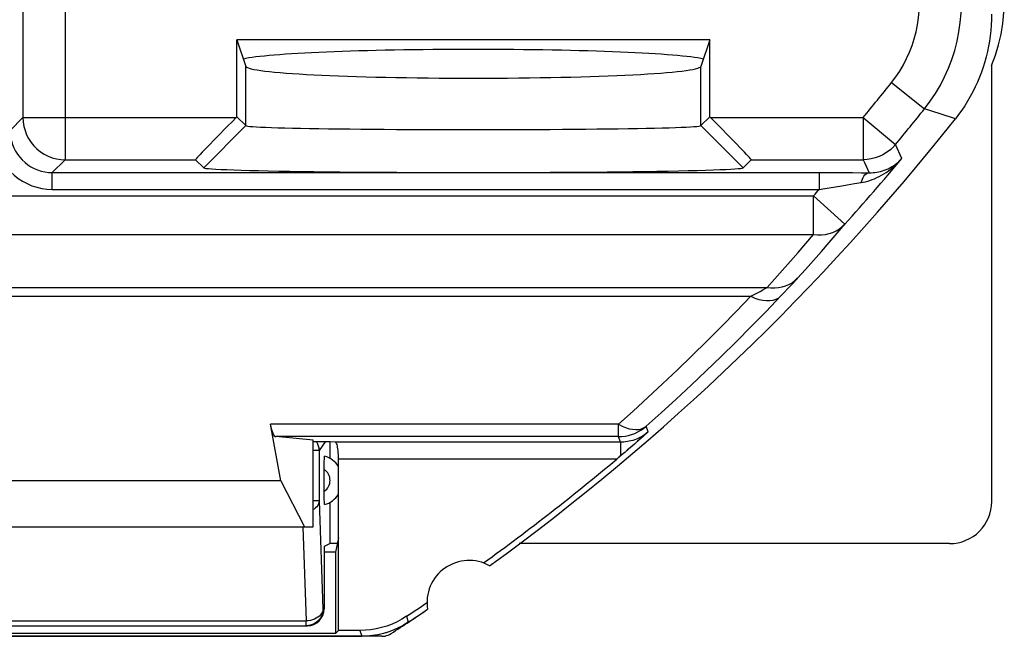
# Model space of a CAD drawing. Units: millimetres. Extents: x -9.5 to 13.1, y -24.2 to 22.8.
# Drawn here: x 1.4 to 13.1, y -24.2 to -16.9 of the extents above; entities that cross this region are included whole.
import ezdxf

# ---------------------------------------------------------------- set-up
doc = ezdxf.new("R2010")
doc.units = ezdxf.units.MM
doc.header["$LTSCALE"] = 15.367
doc.layers.get('0').update_dxf_attribs({"linetype": 'CONTINUOUS'})
for name, color, linetype in [('ASSI', 7, 'CONTINUOUS'), ('DRAFT', 7, 'CONTINUOUS'), ('RACCORDO', 7, 'CONTINUOUS'), ('SMUSSO', 7, 'CONTINUOUS')]:
    doc.layers.add(name, color=color, linetype=linetype)

msp = doc.modelspace()

# ---------------------------------------------------------------- linework, layer by layer
at = {"color": 7, "linetype": 'CONTINUOUS'}
for p, q in [((12.925, -17.469), (12.925, -22.642)), ((4.875, -22.942), (4.875, -21.914)), ((5.074, -21.933), (4.875, -21.933)), ((4.492, -22.398), (-0.942, -22.398)), ((4.492, -22.398), (4.772, -22.942)), ((-1.325, -22.942), (4.875, -22.942)), ((5.175, -23.072), (5.138, -23.242)), ((5.175, -24.172), (5.175, -23.072)), ((5.138, -23.242), (5.005, -23.242)), ((5.16, -23.142), (5.075, -23.142)), ((5.138, -23.242), (5.138, -24.209)), ((12.425, -23.142), (7.32, -23.142)), ((5.175, -24.172), (5.138, -24.209)), ((5.429, -24.172), (5.175, -24.172)), ((5.689, -24.242), (-2.139, -24.242)), ((5.138, -24.209), (-1.588, -24.209))]:
    msp.add_line(p, q, dxfattribs=at)
at = {"color": 250, "linetype": 'CONTINUOUS'}
for p, q in [((5.982, -24.005), (6.003, -24.075)), ((5.429, -24.172), (5.45, -24.242))]:
    msp.add_line(p, q, dxfattribs=at)
at = {"color": 7, "linetype": 'CONTINUOUS'}
for points in [[(13.058, -16.969), (13.071, -16.84), (13.075, -16.709)], [(12.925, -16.862), (12.924, -16.925), (12.921, -16.989), (12.916, -17.052), (12.909, -17.116), (12.9, -17.179), (12.889, -17.241), (12.876, -17.304), (12.86, -17.366)], [(12.925, -17.469), (12.971, -17.347), (13.008, -17.223), (13.037, -17.097), (13.058, -16.969)], [(12.86, -17.366), (12.843, -17.427), (12.824, -17.488), (12.804, -17.548), (12.781, -17.607), (12.756, -17.666), (12.73, -17.724), (12.701, -17.781), (12.671, -17.837), (12.639, -17.892), (12.605, -17.946), (12.57, -17.999), (12.533, -18.051), (12.494, -18.101)], [(5.982, -24.005), (5.926, -24.04), (5.869, -24.07), (5.81, -24.097), (5.749, -24.12), (5.686, -24.138), (5.623, -24.153), (5.559, -24.164), (5.494, -24.17), (5.429, -24.172)], [(6.003, -24.075), (5.961, -24.101), (5.919, -24.125), (5.875, -24.147), (5.831, -24.167), (5.785, -24.184), (5.739, -24.199)], [(5.739, -24.199), (5.691, -24.212), (5.644, -24.223), (5.595, -24.231), (5.547, -24.237), (5.499, -24.241), (5.45, -24.242)], [(5.689, -24.242), (5.708, -24.241), (5.727, -24.239), (5.745, -24.234), (5.763, -24.228), (5.781, -24.22), (5.798, -24.21)]]:
    msp.add_lwpolyline(points, dxfattribs=at)
for centre, radius, start, end in [((-9.475, -0.742), 28, 305.9628, 321.6854), ((6.725, -23.842), 0.5, 60.8876, 189.1963), ((-9.475, -0.742), 28, 303.057, 304.1211), ((-9.475, -0.742), 27.93, 303.602, 304.2023)]:
    msp.add_arc(centre, radius, start, end, dxfattribs=at)
msp.add_ellipse((12.425, -22.642), major_axis=(-0.354, 0.354), ratio=0.999695, start_param=2.356347, end_param=3.926839, dxfattribs=at)
at = {"layer": 'ASSI', "color": 250, "linetype": 'CONTINUOUS'}
for p, q in [((1.431, -15.314), (1.431, -18.087)), ((1.93, -15.324), (1.93, -18.587)), ((4.075, -18.183), (4.075, -17.48)), ((9.475, -18.183), (9.475, -17.48)), ((11.738, -17.672), (12.129, -17.984)), ((12.312, -18.043), (12.129, -17.984)), ((1.278, -18.239), (1.431, -18.087)), ((1.431, -18.087), (3.961, -18.087)), ((9.589, -18.087), (11.4, -18.087)), ((11.4, -18.087), (11.784, -18.406)), ((11.4, -18.087), (11.4, -18.587)), ((12.494, -18.101), (12.312, -18.043)), ((3.575, -18.684), (4.075, -18.183)), ((9.975, -18.684), (9.475, -18.183)), ((11.86, -18.571), (11.784, -18.406)), ((1.778, -18.739), (1.93, -18.587)), ((1.93, -18.587), (3.478, -18.587)), ((10.072, -18.587), (11.4, -18.587)), ((11.407, -18.587), (11.4, -18.587)), ((11.4, -18.587), (11.416, -18.621)), ((11.416, -18.621), (11.473, -18.741)), ((1.778, -18.939), (1.778, -18.739)), ((10.882, -18.739), (10.894, -18.739)), ((10.882, -18.939), (10.882, -18.739)), ((10.923, -18.932), (11.146, -18.895)), ((11.146, -18.895), (11.211, -18.884)), ((11.211, -18.884), (11.299, -18.87)), ((11.299, -18.87), (11.377, -18.858)), ((-7.262, -19.017), (10.812, -19.017)), ((1.778, -18.939), (10.882, -18.939)), ((10.812, -19.017), (11.183, -19.352)), ((10.812, -19.474), (10.812, -19.017)), ((10.882, -18.939), (10.923, -18.932)), ((-7.262, -19.474), (10.812, -19.474)), ((-6.71, -20.104), (10.26, -20.104)), ((-6.517, -20.208), (10.067, -20.208)), ((9.893, -20.388), (10.067, -20.208)), ((8.497, -21.726), (8.672, -21.569)), ((8.497, -21.726), (4.366, -21.726)), ((8.497, -21.873), (8.497, -21.726)), ((8.85, -21.816), (8.825, -21.75)), ((8.497, -21.873), (4.43, -21.873)), ((8.522, -21.939), (5.138, -21.939)), ((8.522, -21.939), (8.497, -21.873)), ((8.541, -21.938), (8.522, -21.939)), ((8.522, -21.939), (8.522, -22.101)), ((8.477, -22.139), (5.175, -22.139)), ((5.982, -24.005), (6.003, -24.075)), ((5.429, -24.172), (5.45, -24.242))]:
    msp.add_line(p, q, dxfattribs=at)
at = {"layer": 'ASSI', "color": 7, "linetype": 'CONTINUOUS'}
for p, q in [((9.58, -17.163), (3.97, -17.163)), ((3.97, -17.163), (4.075, -17.48)), ((3.97, -18.078), (3.97, -17.163)), ((9.58, -17.163), (9.475, -17.48)), ((9.58, -18.078), (9.58, -17.163)), ((3.961, -18.087), (3.97, -18.078)), ((3.97, -18.078), (4.075, -18.183)), ((9.475, -18.183), (9.58, -18.078)), ((9.589, -18.087), (9.58, -18.078)), ((3.478, -18.587), (3.575, -18.684)), ((9.975, -18.684), (10.072, -18.587)), ((1.778, -18.739), (6.775, -18.739)), ((6.775, -18.739), (10.882, -18.739)), ((10.894, -18.739), (11.025, -18.739)), ((11.025, -18.739), (11.156, -18.739)), ((11.156, -18.739), (11.275, -18.74)), ((11.275, -18.74), (11.38, -18.741)), ((11.38, -18.741), (11.473, -18.741)), ((4.492, -22.398), (4.366, -21.726)), ((8.85, -21.816), (8.775, -21.882)), ((4.875, -21.914), (4.43, -21.873)), ((4.875, -22.942), (4.875, -21.914)), ((5.074, -21.933), (4.875, -21.933)), ((5.138, -21.939), (5.074, -21.933)), ((8.685, -21.961), (8.644, -21.996)), ((8.724, -21.926), (8.685, -21.961)), ((8.775, -21.882), (8.724, -21.926)), ((8.555, -22.073), (8.507, -22.113)), ((8.601, -22.033), (8.555, -22.073)), ((8.644, -21.996), (8.601, -22.033)), ((5.175, -24.172), (5.175, -22.139)), ((8.507, -22.113), (8.477, -22.139)), ((4.492, -22.398), (-0.942, -22.398)), ((4.492, -22.398), (4.772, -22.942)), ((-1.325, -22.942), (4.875, -22.942)), ((5.175, -23.072), (5.138, -23.242)), ((5.138, -23.242), (5.005, -23.242)), ((5.138, -23.242), (5.138, -24.209)), ((5.175, -24.172), (5.138, -24.209)), ((5.429, -24.172), (5.175, -24.172)), ((5.831, -24.167), (5.77, -24.189)), ((6.003, -24.075), (5.947, -24.11)), ((-1.9, -24.242), (5.45, -24.242)), ((5.138, -24.209), (-1.588, -24.209)), ((5.515, -24.24), (5.45, -24.242))]:
    msp.add_line(p, q, dxfattribs=at)
at = {"layer": 'ASSI', "color": 250, "linetype": 'CONTINUOUS'}
for points in [[(11.738, -17.672), (11.789, -17.604), (11.835, -17.535), (11.878, -17.463), (11.916, -17.388), (11.951, -17.31), (11.981, -17.232), (12.007, -17.151), (12.028, -17.07), (12.044, -16.987), (12.056, -16.904), (12.063, -16.821), (12.065, -16.736)], [(12.129, -17.984), (12.196, -17.894), (12.258, -17.801), (12.316, -17.704), (12.367, -17.604), (12.413, -17.502), (12.453, -17.397), (12.487, -17.29), (12.515, -17.182), (12.537, -17.071), (12.553, -16.96), (12.562, -16.848), (12.565, -16.736)], [(1.431, -18.087), (1.433, -18.139), (1.442, -18.191), (1.455, -18.242), (1.474, -18.291), (1.498, -18.337), (1.527, -18.381), (1.56, -18.422), (1.597, -18.459), (1.638, -18.492), (1.682, -18.52), (1.729, -18.544), (1.777, -18.563), (1.828, -18.576), (1.879, -18.584), (1.93, -18.587)], [(1.101, -18.414), (1.119, -18.474), (1.142, -18.531), (1.17, -18.585), (1.203, -18.637), (1.24, -18.686), (1.281, -18.731), (1.325, -18.772), (1.374, -18.81), (1.425, -18.843), (1.479, -18.871), (1.536, -18.895), (1.594, -18.914), (1.654, -18.927), (1.715, -18.936), (1.778, -18.939)], [(1.294, -18.364), (1.307, -18.406), (1.324, -18.447), (1.344, -18.486), (1.367, -18.523), (1.394, -18.558), (1.423, -18.59), (1.455, -18.62), (1.489, -18.647), (1.526, -18.67), (1.565, -18.691), (1.605, -18.708), (1.647, -18.721), (1.69, -18.731), (1.734, -18.737), (1.778, -18.739)], [(11.784, -18.406), (11.751, -18.443), (11.719, -18.472)], [(11.673, -18.704), (11.695, -18.695), (11.716, -18.684), (11.738, -18.672), (11.759, -18.659), (11.781, -18.644), (11.801, -18.628), (11.822, -18.611), (11.841, -18.592), (11.86, -18.571)], [(11.727, -18.699), (11.754, -18.677), (11.781, -18.653), (11.808, -18.628), (11.834, -18.6), (11.86, -18.571)], [(11.377, -18.858), (11.383, -18.836), (11.391, -18.816), (11.4, -18.797), (11.41, -18.781), (11.422, -18.767), (11.434, -18.756), (11.446, -18.748), (11.459, -18.743), (11.473, -18.741)], [(11.473, -18.741), (11.494, -18.741), (11.517, -18.74), (11.539, -18.738), (11.561, -18.735), (11.583, -18.731), (11.606, -18.726), (11.628, -18.72), (11.65, -18.713), (11.673, -18.704)], [(11.535, -18.812), (11.562, -18.8), (11.589, -18.787)], [(11.589, -18.787), (11.617, -18.772), (11.644, -18.756), (11.672, -18.739), (11.699, -18.72), (11.727, -18.699)], [(11.377, -18.858), (11.402, -18.853), (11.428, -18.848), (11.455, -18.841), (11.481, -18.833), (11.508, -18.823), (11.535, -18.812)], [(10.621, -19.993), (10.716, -19.888), (10.81, -19.782), (10.904, -19.676), (10.997, -19.568), (11.091, -19.46), (11.183, -19.352)], [(10.812, -19.474), (10.859, -19.479), (10.906, -19.478), (10.952, -19.473), (10.997, -19.463), (11.039, -19.45), (11.08, -19.431), (11.118, -19.408), (11.153, -19.381), (11.183, -19.352)], [(10.26, -20.104), (10.353, -20.001), (10.445, -19.897), (10.538, -19.792), (10.63, -19.687), (10.721, -19.581), (10.812, -19.474)], [(10.26, -20.104), (10.306, -20.109), (10.351, -20.109), (10.395, -20.105), (10.438, -20.097), (10.48, -20.084), (10.519, -20.067), (10.556, -20.046), (10.59, -20.021), (10.621, -19.993)], [(10.425, -20.204), (10.466, -20.16), (10.504, -20.12), (10.538, -20.083), (10.569, -20.05), (10.597, -20.02), (10.621, -19.993)], [(10.067, -20.208), (10.108, -20.186), (10.145, -20.167), (10.179, -20.149), (10.209, -20.132), (10.236, -20.117), (10.26, -20.104)], [(10.067, -20.208), (10.115, -20.228), (10.162, -20.244), (10.208, -20.254), (10.252, -20.259), (10.294, -20.258), (10.332, -20.252), (10.367, -20.241), (10.398, -20.225), (10.425, -20.204)], [(10.081, -20.557), (10.248, -20.387), (10.425, -20.204)], [(8.672, -21.569), (8.847, -21.409), (9.021, -21.246), (9.196, -21.081), (9.371, -20.912), (9.545, -20.74), (9.719, -20.566), (9.893, -20.388)], [(8.497, -21.726), (8.539, -21.749), (8.582, -21.766), (8.624, -21.779), (8.665, -21.786), (8.702, -21.789), (8.738, -21.787), (8.771, -21.779), (8.8, -21.766), (8.825, -21.75)], [(8.85, -21.816), (8.827, -21.834), (8.804, -21.851), (8.781, -21.866)], [(8.497, -21.873), (8.537, -21.871), (8.576, -21.866), (8.615, -21.859), (8.639, -21.852)], [(8.602, -21.932), (8.581, -21.935), (8.561, -21.937), (8.541, -21.938)], [(8.781, -21.866), (8.758, -21.879), (8.735, -21.891), (8.712, -21.901), (8.689, -21.91), (8.666, -21.917), (8.644, -21.923), (8.623, -21.928), (8.602, -21.932)]]:
    msp.add_lwpolyline(points, dxfattribs=at)
at = {"layer": 'ASSI', "color": 7, "linetype": 'CONTINUOUS'}
for points in [[(12.925, -16.862), (12.924, -16.925), (12.921, -16.989), (12.916, -17.052), (12.909, -17.116), (12.9, -17.179), (12.889, -17.241), (12.876, -17.304)], [(12.876, -17.304), (12.86, -17.366), (12.843, -17.427), (12.824, -17.488), (12.804, -17.548), (12.781, -17.607), (12.756, -17.666), (12.73, -17.724), (12.701, -17.781), (12.671, -17.837), (12.639, -17.892), (12.605, -17.946), (12.57, -17.999), (12.533, -18.051), (12.494, -18.101)], [(4.075, -18.183), (4.083, -18.186), (4.099, -18.189), (4.124, -18.192), (4.158, -18.194), (4.2, -18.197), (4.251, -18.199), (4.31, -18.202), (4.378, -18.204), (4.453, -18.207), (4.536, -18.209), (4.627, -18.211), (4.725, -18.213), (4.829, -18.215), (4.94, -18.217), (5.057, -18.219), (5.18, -18.221), (5.308, -18.222), (5.44, -18.224), (5.577, -18.225), (5.718, -18.226), (5.862, -18.227), (6.01, -18.228), (6.159, -18.229), (6.311, -18.229), (6.465, -18.23), (6.62, -18.23), (6.775, -18.23), (6.93, -18.23), (7.085, -18.23), (7.239, -18.229), (7.391, -18.229), (7.54, -18.228), (7.688, -18.227), (7.832, -18.226), (7.973, -18.225), (8.11, -18.224), (8.242, -18.222), (8.37, -18.221), (8.493, -18.219), (8.61, -18.217), (8.721, -18.215), (8.825, -18.213), (8.923, -18.211), (9.014, -18.209), (9.097, -18.207), (9.172, -18.204), (9.24, -18.202), (9.299, -18.199), (9.35, -18.197), (9.392, -18.194), (9.426, -18.192), (9.451, -18.189), (9.467, -18.186), (9.475, -18.183)], [(11.676, -18.503), (11.634, -18.528), (11.59, -18.549), (11.544, -18.565), (11.497, -18.577), (11.449, -18.584), (11.407, -18.587)], [(11.719, -18.472), (11.715, -18.475), (11.676, -18.503)], [(3.575, -18.684), (3.584, -18.687), (3.602, -18.69), (3.631, -18.693), (3.671, -18.696), (3.721, -18.699), (3.781, -18.702), (3.851, -18.705), (3.931, -18.708), (4.02, -18.711), (4.118, -18.714), (4.226, -18.716), (4.341, -18.719), (4.465, -18.721), (4.597, -18.724), (4.735, -18.726), (4.881, -18.728), (5.032, -18.73), (5.189, -18.731), (5.352, -18.733), (5.519, -18.734), (5.691, -18.735), (5.865, -18.736), (6.044, -18.737), (6.224, -18.738), (6.406, -18.738), (6.589, -18.738), (6.775, -18.739)], [(6.775, -18.739), (6.961, -18.738), (7.144, -18.738), (7.326, -18.738), (7.506, -18.737), (7.685, -18.736), (7.859, -18.735), (8.031, -18.734), (8.198, -18.733), (8.361, -18.731), (8.518, -18.73), (8.669, -18.728), (8.815, -18.726), (8.953, -18.724), (9.085, -18.721), (9.209, -18.719), (9.324, -18.716), (9.432, -18.714), (9.53, -18.711), (9.619, -18.708), (9.699, -18.705), (9.769, -18.702), (9.829, -18.699), (9.879, -18.696), (9.919, -18.693), (9.948, -18.69), (9.966, -18.687), (9.975, -18.684)], [(8.825, -21.75), (9.003, -21.59), (9.181, -21.427), (9.359, -21.261), (9.537, -21.092), (9.715, -20.921), (9.893, -20.746), (10.081, -20.557)], [(8.639, -21.852), (8.653, -21.848), (8.691, -21.834), (8.727, -21.817), (8.761, -21.797), (8.794, -21.775), (8.825, -21.75)], [(5.175, -22.139), (5.175, -22.112), (5.174, -22.087), (5.172, -22.063), (5.17, -22.04), (5.167, -22.018), (5.164, -21.999), (5.161, -21.982), (5.157, -21.967), (5.152, -21.955), (5.148, -21.946), (5.143, -21.941), (5.138, -21.939)], [(5.982, -24.005), (5.926, -24.04), (5.869, -24.07), (5.81, -24.097), (5.749, -24.12), (5.686, -24.138), (5.623, -24.153), (5.559, -24.164), (5.494, -24.17), (5.429, -24.172)], [(5.947, -24.11), (5.89, -24.14), (5.831, -24.167)], [(5.643, -24.223), (5.579, -24.234), (5.515, -24.24)], [(5.77, -24.189), (5.707, -24.208), (5.643, -24.223)]]:
    msp.add_lwpolyline(points, dxfattribs=at)
at = {"layer": 'ASSI', "color": 250, "linetype": 'CONTINUOUS'}
for radius, start, end in [(27.14, 320.2775, 321.407), (27.64, 320.2775, 321.407), (27.804, 317.9864, 320.1158), (27.304, 317.9862, 318.2077)]:
    msp.add_arc((-9.475, -0.742), radius, start, end, dxfattribs=at)
at = {"layer": 'ASSI', "color": 7, "linetype": 'CONTINUOUS'}
for centre, radius, start, end in [((-9.475, -0.742), 28, 305.9628, 321.6854), ((-9.475, -0.742), 27.93, 305.8816, 309.9975), ((6.725, -23.842), 0.5, 60.8876, 189.1963), ((-9.475, -0.742), 27.93, 303.602, 304.2023), ((-9.475, -0.742), 28, 303.5572, 304.1211)]:
    msp.add_arc(centre, radius, start, end, dxfattribs=at)
for centre, major_axis, ratio, start_param, end_param in [((6.775, -17.425), (2.8, 0), 0.052408, 0.225969, 2.915623), ((6.775, -17.478), (2.7, 0), 0.052408, 3.159046, 6.265732), ((3.979, -18.087), (0.5, 0.5), 0.01745, 1.588255, 3.141598), ((9.571, -18.087), (0.5, -0.5), 0.01745, -0.000005, 1.553338), ((4.432, -21.373), (0, 0.5), 0.1875, -3.926991, -3.159046)]:
    msp.add_ellipse(centre, major_axis=major_axis, ratio=ratio, start_param=start_param, end_param=end_param, dxfattribs=at)
at = {"layer": 'DRAFT', "color": 7, "linetype": 'CONTINUOUS'}
for p, q in [((9.58, -17.163), (3.97, -17.163)), ((3.97, -17.163), (4.075, -17.48)), ((9.58, -17.163), (9.475, -17.48)), ((5.075, -23.142), (5.075, -22.652)), ((5.075, -23.142), (5.005, -23.177))]:
    msp.add_line(p, q, dxfattribs=at)
for centre, major_axis, start_param, end_param in [((6.775, -17.425), (2.8, 0), 0.225969, 2.915623), ((6.775, -17.478), (2.7, 0), -3.124139, -0.017453)]:
    msp.add_ellipse(centre, major_axis=major_axis, ratio=0.052408, start_param=start_param, end_param=end_param, dxfattribs=at)
at = {"layer": 'RACCORDO', "color": 250, "linetype": 'CONTINUOUS'}
for p, q in [((1.431, -15.121), (1.431, -18.087)), ((1.93, -15.324), (1.93, -18.587)), ((11.738, -17.672), (12.129, -17.984)), ((12.312, -18.043), (12.129, -17.984)), ((1.278, -18.239), (1.431, -18.087)), ((1.431, -18.087), (3.961, -18.087)), ((9.589, -18.087), (11.4, -18.087)), ((11.4, -18.087), (11.784, -18.406)), ((11.4, -18.087), (11.4, -18.587)), ((12.494, -18.101), (12.312, -18.043)), ((11.86, -18.571), (11.784, -18.406)), ((1.778, -18.739), (1.93, -18.587)), ((1.93, -18.587), (3.478, -18.587)), ((10.072, -18.587), (11.4, -18.587)), ((11.4, -18.587), (11.416, -18.621)), ((11.416, -18.621), (11.473, -18.741)), ((1.778, -18.939), (1.778, -18.739)), ((10.882, -18.739), (10.895, -18.739)), ((10.882, -18.939), (10.882, -18.739)), ((10.923, -18.932), (11.146, -18.895)), ((11.146, -18.895), (11.211, -18.884)), ((11.211, -18.884), (11.299, -18.87)), ((11.299, -18.87), (11.377, -18.858)), ((-7.262, -19.017), (10.812, -19.017)), ((1.778, -18.939), (10.882, -18.939)), ((10.812, -19.017), (11.183, -19.352)), ((10.812, -19.474), (10.812, -19.017)), ((10.882, -18.939), (10.923, -18.932)), ((-7.262, -19.474), (10.812, -19.474)), ((-6.71, -20.104), (10.26, -20.104)), ((-6.517, -20.208), (10.067, -20.208)), ((9.893, -20.388), (10.067, -20.208)), ((9.893, -20.746), (10.07, -20.568)), ((8.497, -21.726), (8.672, -21.569)), ((8.497, -21.726), (4.366, -21.726)), ((8.497, -21.873), (8.497, -21.726)), ((8.794, -21.775), (8.825, -21.75)), ((8.8, -21.766), (8.825, -21.75)), ((8.85, -21.816), (8.825, -21.75)), ((8.85, -21.816), (8.827, -21.834)), ((8.497, -21.873), (4.43, -21.873)), ((5.015, -21.933), (4.946, -22.036)), ((8.522, -21.939), (5.138, -21.939)), ((8.522, -21.939), (8.497, -21.873)), ((8.522, -21.939), (8.522, -22.101)), ((4.946, -22.036), (4.875, -22.036)), ((4.946, -22.036), (4.946, -22.634)), ((8.477, -22.139), (5.175, -22.139)), ((4.946, -22.634), (4.875, -22.634)), ((4.946, -22.634), (4.99, -23.917)), ((4.752, -22.943), (4.79, -24.058)), ((4.99, -23.917), (5.005, -23.917)), ((-1.24, -24.058), (4.79, -24.058)), ((4.816, -24.057), (4.79, -24.058)), ((4.79, -24.117), (4.79, -24.058))]:
    msp.add_line(p, q, dxfattribs=at)
at = {"layer": 'RACCORDO', "color": 7, "linetype": 'CONTINUOUS'}
for p, q in [((3.961, -18.087), (3.97, -18.078)), ((9.589, -18.087), (9.58, -18.078)), ((3.478, -18.587), (3.575, -18.684)), ((9.975, -18.684), (10.072, -18.587)), ((1.778, -18.739), (6.775, -18.739)), ((6.775, -18.739), (10.882, -18.739)), ((10.895, -18.739), (11.025, -18.739)), ((11.025, -18.739), (11.156, -18.739)), ((11.156, -18.739), (11.275, -18.74)), ((11.275, -18.74), (11.38, -18.741)), ((11.38, -18.741), (11.473, -18.741)), ((4.492, -22.398), (4.366, -21.726)), ((8.85, -21.816), (8.788, -21.871)), ((4.875, -21.914), (4.43, -21.873)), ((5.138, -21.939), (5.074, -21.933)), ((5.075, -22.132), (5.075, -21.939)), ((8.698, -21.949), (8.658, -21.984)), ((8.737, -21.915), (8.698, -21.949)), ((8.788, -21.871), (8.737, -21.915)), ((8.571, -22.06), (8.522, -22.101)), ((8.616, -22.021), (8.571, -22.06)), ((8.658, -21.984), (8.616, -22.021)), ((5.175, -23.072), (5.175, -22.139)), ((8.522, -22.101), (8.477, -22.139)), ((5.005, -22.555), (5.005, -22.519)), ((5.006, -22.591), (5.005, -22.555)), ((5.005, -23.177), (5.005, -23.917)), ((-1.255, -24.117), (4.805, -24.117))]:
    msp.add_line(p, q, dxfattribs=at)
at = {"layer": 'RACCORDO', "color": 250, "linetype": 'CONTINUOUS'}
for points in [[(11.738, -17.672), (11.789, -17.604), (11.835, -17.535), (11.878, -17.463), (11.916, -17.388), (11.951, -17.31), (11.981, -17.232), (12.007, -17.151), (12.028, -17.07), (12.044, -16.987), (12.056, -16.904), (12.063, -16.821), (12.065, -16.736)], [(12.129, -17.984), (12.196, -17.894), (12.258, -17.801), (12.316, -17.704), (12.367, -17.604), (12.413, -17.502), (12.453, -17.397), (12.487, -17.29), (12.515, -17.182), (12.537, -17.071), (12.553, -16.96), (12.562, -16.848), (12.565, -16.736)], [(1.431, -18.087), (1.433, -18.139), (1.442, -18.191), (1.455, -18.242), (1.474, -18.291), (1.498, -18.337), (1.527, -18.381), (1.56, -18.422), (1.597, -18.459), (1.638, -18.492), (1.682, -18.52), (1.729, -18.544), (1.777, -18.563), (1.828, -18.576), (1.879, -18.584), (1.93, -18.587)], [(1.101, -18.414), (1.119, -18.474), (1.142, -18.531), (1.17, -18.585), (1.203, -18.637), (1.24, -18.686), (1.281, -18.731), (1.325, -18.772), (1.374, -18.81), (1.425, -18.843), (1.479, -18.871), (1.536, -18.895), (1.594, -18.914), (1.654, -18.927), (1.715, -18.936), (1.778, -18.939)], [(1.294, -18.364), (1.307, -18.406), (1.324, -18.447), (1.344, -18.486), (1.367, -18.523), (1.394, -18.558), (1.423, -18.59), (1.455, -18.62), (1.489, -18.647), (1.526, -18.67), (1.565, -18.691), (1.605, -18.708), (1.647, -18.721), (1.69, -18.731), (1.734, -18.737), (1.778, -18.739)], [(11.784, -18.406), (11.751, -18.443), (11.715, -18.475), (11.676, -18.503), (11.634, -18.528), (11.59, -18.549), (11.544, -18.565)], [(11.544, -18.565), (11.497, -18.577), (11.449, -18.584), (11.4, -18.587)], [(11.473, -18.741), (11.494, -18.741), (11.517, -18.74), (11.539, -18.738), (11.561, -18.735), (11.583, -18.731), (11.606, -18.726), (11.628, -18.72), (11.65, -18.713), (11.673, -18.704), (11.695, -18.695), (11.716, -18.684), (11.738, -18.672), (11.759, -18.659), (11.781, -18.644), (11.801, -18.628), (11.822, -18.611), (11.841, -18.592), (11.86, -18.571)], [(11.589, -18.787), (11.617, -18.772), (11.644, -18.756), (11.672, -18.739), (11.699, -18.72), (11.727, -18.699), (11.754, -18.677), (11.781, -18.653), (11.808, -18.628), (11.834, -18.6), (11.86, -18.571)], [(11.377, -18.858), (11.383, -18.836), (11.391, -18.816), (11.4, -18.797), (11.41, -18.781), (11.422, -18.767), (11.434, -18.756), (11.446, -18.748), (11.459, -18.743), (11.473, -18.741)], [(11.535, -18.812), (11.562, -18.8), (11.589, -18.787)], [(11.377, -18.858), (11.402, -18.853), (11.428, -18.848), (11.455, -18.841), (11.481, -18.833), (11.508, -18.823), (11.535, -18.812)], [(10.621, -19.993), (10.716, -19.888), (10.81, -19.782), (10.904, -19.676), (10.997, -19.568), (11.091, -19.46), (11.183, -19.352)], [(10.812, -19.474), (10.859, -19.479), (10.906, -19.478), (10.952, -19.473), (10.997, -19.463), (11.039, -19.45), (11.08, -19.431), (11.118, -19.408), (11.153, -19.381), (11.183, -19.352)], [(10.26, -20.104), (10.353, -20.001), (10.445, -19.897), (10.538, -19.792), (10.63, -19.687), (10.721, -19.581), (10.812, -19.474)], [(10.26, -20.104), (10.306, -20.109), (10.351, -20.109), (10.395, -20.105), (10.438, -20.097), (10.48, -20.084), (10.519, -20.067), (10.556, -20.046), (10.59, -20.021), (10.621, -19.993)], [(10.425, -20.204), (10.466, -20.16), (10.504, -20.12), (10.538, -20.083), (10.569, -20.05), (10.597, -20.02), (10.621, -19.993)], [(10.067, -20.208), (10.108, -20.186), (10.145, -20.167), (10.179, -20.149), (10.209, -20.132), (10.236, -20.117), (10.26, -20.104)], [(10.067, -20.208), (10.115, -20.228), (10.162, -20.244), (10.208, -20.254), (10.252, -20.259), (10.294, -20.258), (10.332, -20.252), (10.367, -20.241), (10.398, -20.225), (10.425, -20.204)], [(10.07, -20.568), (10.248, -20.387), (10.425, -20.204)], [(8.672, -21.569), (8.847, -21.409), (9.021, -21.246), (9.196, -21.081), (9.371, -20.912), (9.545, -20.74), (9.719, -20.566), (9.893, -20.388)], [(8.825, -21.75), (9.003, -21.59), (9.181, -21.427), (9.359, -21.261), (9.537, -21.092), (9.715, -20.921), (9.893, -20.746)], [(8.497, -21.726), (8.539, -21.749), (8.582, -21.766), (8.624, -21.779), (8.665, -21.786), (8.702, -21.789), (8.738, -21.787), (8.771, -21.779), (8.8, -21.766)], [(8.653, -21.848), (8.691, -21.834), (8.727, -21.817), (8.761, -21.797), (8.794, -21.775)], [(8.827, -21.834), (8.804, -21.851), (8.781, -21.866)], [(4.946, -22.036), (4.944, -22.011), (4.939, -21.985), (4.931, -21.961), (4.919, -21.937), (4.916, -21.933)], [(8.497, -21.873), (8.537, -21.871), (8.576, -21.866), (8.615, -21.859), (8.653, -21.848)], [(8.644, -21.923), (8.623, -21.928), (8.602, -21.932), (8.581, -21.935), (8.561, -21.937), (8.541, -21.938), (8.522, -21.939)], [(8.781, -21.866), (8.758, -21.879), (8.735, -21.891), (8.712, -21.901), (8.689, -21.91), (8.666, -21.917), (8.644, -21.923)], [(4.946, -22.634), (4.943, -22.652), (4.938, -22.67), (4.929, -22.688), (4.917, -22.704), (4.903, -22.719), (4.885, -22.733), (4.875, -22.739)], [(4.99, -23.917), (4.989, -23.943), (4.984, -23.969), (4.975, -23.994), (4.964, -24.017), (4.949, -24.039), (4.932, -24.058), (4.912, -24.076), (4.89, -24.09), (4.867, -24.102), (4.842, -24.11), (4.817, -24.115), (4.79, -24.117)], [(4.99, -23.917), (4.988, -23.935), (4.983, -23.953), (4.974, -23.97), (4.962, -23.986), (4.948, -24.002), (4.93, -24.016), (4.911, -24.028), (4.889, -24.038), (4.866, -24.047), (4.841, -24.053), (4.816, -24.057)]]:
    msp.add_lwpolyline(points, dxfattribs=at)
at = {"layer": 'RACCORDO', "color": 7, "linetype": 'CONTINUOUS'}
for points in [[(3.575, -18.684), (3.584, -18.687), (3.602, -18.69), (3.631, -18.693), (3.671, -18.696), (3.721, -18.699), (3.781, -18.702), (3.851, -18.705), (3.931, -18.708), (4.02, -18.711), (4.118, -18.714), (4.226, -18.716), (4.341, -18.719), (4.465, -18.721), (4.597, -18.724), (4.735, -18.726), (4.881, -18.728), (5.032, -18.73), (5.189, -18.731), (5.352, -18.733), (5.519, -18.734), (5.691, -18.735), (5.865, -18.736), (6.044, -18.737), (6.224, -18.738), (6.406, -18.738), (6.589, -18.738), (6.775, -18.739)], [(6.775, -18.739), (6.961, -18.738), (7.144, -18.738), (7.326, -18.738), (7.506, -18.737), (7.685, -18.736), (7.859, -18.735), (8.031, -18.734), (8.198, -18.733), (8.361, -18.731), (8.518, -18.73), (8.669, -18.728), (8.815, -18.726), (8.953, -18.724), (9.085, -18.721), (9.209, -18.719), (9.324, -18.716), (9.432, -18.714), (9.53, -18.711), (9.619, -18.708), (9.699, -18.705), (9.769, -18.702), (9.829, -18.699), (9.879, -18.696), (9.919, -18.693), (9.948, -18.69), (9.966, -18.687), (9.975, -18.684)], [(5.175, -22.139), (5.175, -22.112), (5.174, -22.087), (5.172, -22.063), (5.17, -22.04), (5.167, -22.018), (5.164, -21.999), (5.161, -21.982), (5.157, -21.967), (5.152, -21.955), (5.148, -21.946), (5.143, -21.941), (5.138, -21.939)], [(5.005, -22.229), (5.006, -22.193), (5.006, -22.175), (5.006, -22.158), (5.007, -22.143), (5.008, -22.13), (5.008, -22.119), (5.009, -22.111), (5.01, -22.106), (5.01, -22.104)], [(5.005, -22.519), (5.005, -22.247), (5.005, -22.229)], [(5.01, -22.68), (5.01, -22.678), (5.009, -22.673), (5.008, -22.665), (5.008, -22.655), (5.007, -22.641), (5.006, -22.626), (5.006, -22.609), (5.006, -22.591)]]:
    msp.add_lwpolyline(points, dxfattribs=at)
at = {"layer": 'RACCORDO', "color": 250, "linetype": 'CONTINUOUS'}
for centre, radius, start, end in [((-9.475, -0.742), 27.14, 320.2775, 321.407), ((-9.475, -0.742), 27.64, 320.2775, 321.407), ((-9.475, -0.742), 27.804, 317.9864, 320.1158), ((-9.475, -0.742), 27.304, 317.9862, 318.2077), ((4.925, -22.392), 0.15, 302.308, 57.6942)]:
    msp.add_arc(centre, radius, start, end, dxfattribs=at)
at = {"layer": 'RACCORDO', "color": 7, "linetype": 'CONTINUOUS'}
for centre, radius, start, end in [((4.925, -22.392), 0.3, 33.5088, 73.4618), ((-9.475, -0.742), 27.93, 305.8816, 309.9975), ((4.925, -22.392), 0.3, 286.5382, 326.4729)]:
    msp.add_arc(centre, radius, start, end, dxfattribs=at)
for centre, major_axis, ratio, start_param, end_param in [((3.979, -18.087), (0.5, 0.5), 0.01745, 1.588255, 3.141598), ((9.571, -18.087), (0.5, -0.5), 0.01745, -0.000005, 1.553338), ((4.432, -21.373), (0, 0.5), 0.1875, -3.926991, -3.159046), ((4.805, -23.917), (0.2, 0), 0.999391, -1.570796, 0)]:
    msp.add_ellipse(centre, major_axis=major_axis, ratio=ratio, start_param=start_param, end_param=end_param, dxfattribs=at)
at = {"layer": 'SMUSSO', "color": 7, "linetype": 'CONTINUOUS'}
for p, q in [((3.97, -18.078), (3.97, -17.163)), ((9.58, -18.078), (9.58, -17.163)), ((3.97, -18.078), (4.075, -18.183)), ((9.475, -18.183), (9.58, -18.078))]:
    msp.add_line(p, q, dxfattribs=at)
at = {"layer": 'SMUSSO', "color": 250, "linetype": 'CONTINUOUS'}
for p, q in [((4.075, -18.183), (4.075, -17.48)), ((9.475, -18.183), (9.475, -17.48)), ((3.575, -18.684), (4.075, -18.183)), ((9.975, -18.684), (9.475, -18.183))]:
    msp.add_line(p, q, dxfattribs=at)
at = {"layer": 'SMUSSO', "color": 7, "linetype": 'CONTINUOUS'}
msp.add_lwpolyline([(4.075, -18.183), (4.083, -18.186), (4.099, -18.189), (4.124, -18.192), (4.158, -18.194), (4.2, -18.197), (4.251, -18.199), (4.31, -18.202), (4.378, -18.204), (4.453, -18.207), (4.536, -18.209), (4.627, -18.211), (4.725, -18.213), (4.829, -18.215), (4.94, -18.217), (5.057, -18.219), (5.18, -18.221), (5.308, -18.222), (5.44, -18.224), (5.577, -18.225), (5.718, -18.226), (5.862, -18.227), (6.01, -18.228), (6.159, -18.229), (6.311, -18.229), (6.465, -18.23), (6.62, -18.23), (6.775, -18.23), (6.93, -18.23), (7.085, -18.23), (7.239, -18.229), (7.391, -18.229), (7.54, -18.228), (7.688, -18.227), (7.832, -18.226), (7.973, -18.225), (8.11, -18.224), (8.242, -18.222), (8.37, -18.221), (8.493, -18.219), (8.61, -18.217), (8.721, -18.215), (8.825, -18.213), (8.923, -18.211), (9.014, -18.209), (9.097, -18.207), (9.172, -18.204), (9.24, -18.202), (9.299, -18.199), (9.35, -18.197), (9.392, -18.194), (9.426, -18.192), (9.451, -18.189), (9.467, -18.186), (9.475, -18.183)], dxfattribs=at)

doc.saveas('drawing.dxf')
